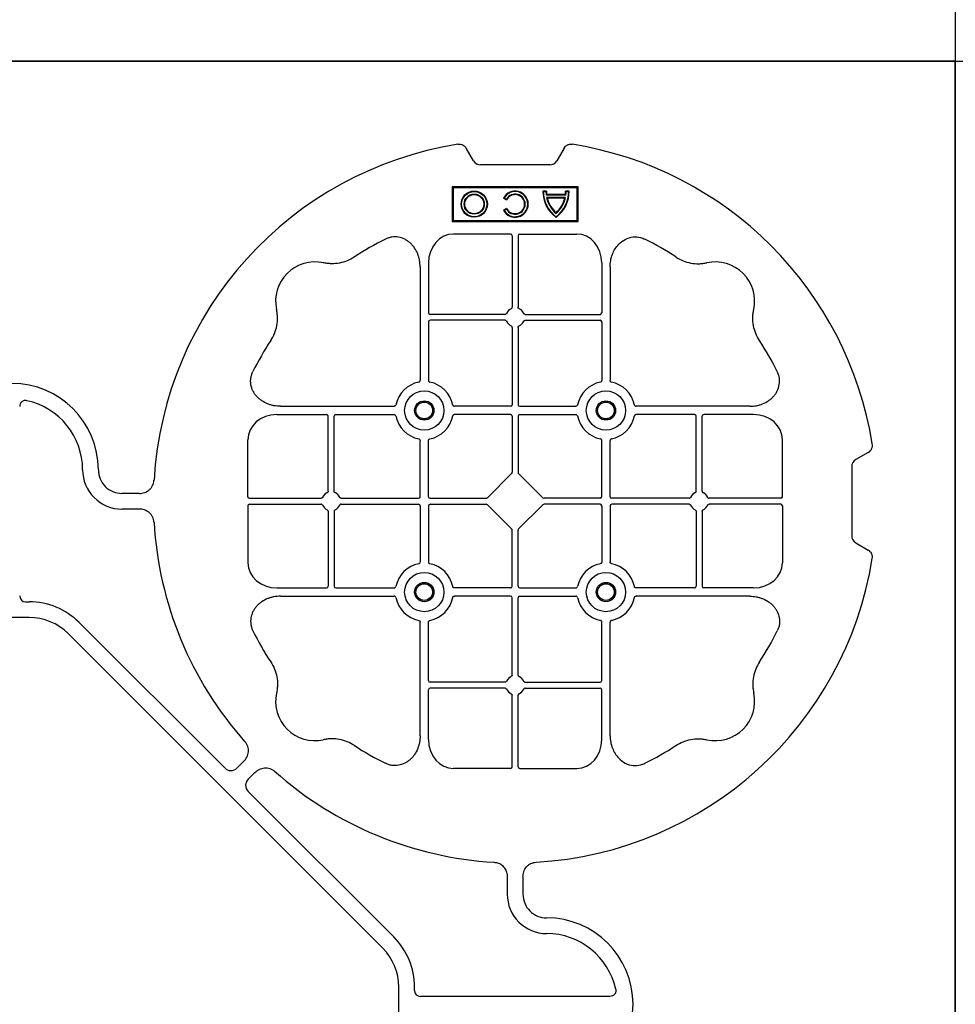
# Model space of a CAD drawing. Units: millimetres. Extents: x 1403 to 19704, y 9695 to 20332.
# Drawn here: x 6656 to 6954, y 19282 to 19595 of the extents above; entities that cross this region are included whole.
import ezdxf

# ---------------------------------------------------------------- set-up
doc = ezdxf.new("R2010")
doc.units = ezdxf.units.MM
doc.layers.add('ACO STORM-BRIXX', color=7, linetype='Continuous')
doc.layers.add('Hatching', color=7, linetype='Continuous')

# ---------------------------------------------------------------- blocks, each defined once
blk = doc.blocks.new('StormBrixx 2.0 Plan')
at = {"layer": 'ACO STORM-BRIXX', "color": 0, "linetype": 'ByBlock', "lineweight": -2}
blk.add_lwpolyline([(0, 0), (0, 600), (600, 600), (1200, 600), (1200, 0), (600, 0), (0, 0)], dxfattribs=at)
blk = doc.blocks.new('ACO - 314092 - PLAN')
at = {"layer": 'ACO STORM-BRIXX', "color": 0, "linetype": 'ByBlock', "lineweight": -2}
for p, q in [((-175.55, 272.28), (-173.25, 268.3)), ((-146.75, 268.3), (-144.45, 272.28)), ((-171, 267), (-149, 267)), ((-161.45, 245), (-179.57, 245)), ((-160.95, 244.42), (-160.95, 221.69)), ((-159.05, 244.42), (-159.05, 221.69)), ((-158.55, 245), (-140.43, 245)), ((-187.55, 235.78), (-187.55, 219.95)), ((-132.45, 235.78), (-132.45, 219.95)), ((-190.2, 234.57), (-190.2, 198.47)), ((-129.8, 234.57), (-129.8, 198.47)), ((-163.19, 219.45), (-187.05, 219.45)), ((-156.81, 219.45), (-132.95, 219.45)), ((-187.55, 217.05), (-187.55, 198.47)), ((-163.19, 217.55), (-187.05, 217.55)), ((-156.81, 217.55), (-132.95, 217.55)), ((-132.45, 217.05), (-132.45, 198.47)), ((-160.95, 215.31), (-160.95, 190.7)), ((-159.05, 215.31), (-159.05, 190.7)), ((-234.57, 190.2), (-198.47, 190.2)), ((-161.45, 190.2), (-179.28, 190.2)), ((-158.55, 190.2), (-140.72, 190.2)), ((-85.43, 190.2), (-121.53, 190.2)), ((-2.5, 190.15), (-2.5, 129.9)), ((-235.78, 187.55), (-219.95, 187.55)), ((-219.45, 163.19), (-219.45, 187.05)), ((-217.55, 163.19), (-217.55, 187.05)), ((-217.05, 187.55), (-198.47, 187.55)), ((-161.45, 187.55), (-179.28, 187.55)), ((-160.95, 187.05), (-160.95, 169.2)), ((-159.05, 187.05), (-159.05, 169.2)), ((-158.55, 187.55), (-140.72, 187.55)), ((-102.95, 187.55), (-121.53, 187.55)), ((-102.45, 163.19), (-102.45, 187.05)), ((-100.55, 163.19), (-100.55, 187.05)), ((-84.22, 187.55), (-100.05, 187.55)), ((-260, 180), (-260, 140)), ((-249, 180), (-260, 180)), ((-259.7, 179.7), (-260, 180)), ((-249.3, 179.7), (-259.7, 179.7)), ((-259.7, 179.7), (-259.7, 140.3)), ((-249.3, 179.7), (-249, 180)), ((-249.3, 140.3), (-249.3, 179.7)), ((-249, 140), (-249, 180)), ((-245, 161.45), (-245, 179.57)), ((-190.2, 161.45), (-190.2, 179.28)), ((-187.55, 161.45), (-187.55, 179.28)), ((-132.45, 161.45), (-132.45, 179.28)), ((-129.8, 161.45), (-129.8, 179.28)), ((-75, 161.45), (-75, 179.57)), ((-272.28, 175.55), (-268.3, 173.25)), ((-258.67, 177.17), (-258.5, 177)), ((-258.67, 177.17), (-258.67, 176.03)), ((-258.67, 176.03), (-258.5, 176.2)), ((-258.5, 177), (-258.5, 176.2)), ((-257.55, 175.98), (-257.38, 176.13)), ((-257.55, 175.98), (-257.55, 170.02)), ((-257.38, 176.13), (-257.38, 169.87)), ((-256.58, 176), (-256.58, 170)), ((-256.41, 175.78), (-256.41, 170.22)), ((-267, 171), (-267, 149)), ((-258.67, 169.97), (-258.67, 168.83)), ((-258.5, 169.8), (-258.5, 169)), ((-256.41, 170.22), (-256.58, 170)), ((-161.11, 168.79), (-168.79, 161.11)), ((-158.89, 168.79), (-151.21, 161.11)), ((-244.42, 160.95), (-221.69, 160.95)), ((-215.31, 160.95), (-190.7, 160.95)), ((-187.05, 160.95), (-169.2, 160.95)), ((-132.95, 160.95), (-150.8, 160.95)), ((-104.69, 160.95), (-129.3, 160.95)), ((-75.58, 160.95), (-98.31, 160.95)), ((-40.43, 162.5), (-35, 162.5)), ((-256.5, 156.54), (-256.1, 157.23)), ((-256.43, 156.3), (-255.86, 157.3)), ((-255.86, 157.3), (-256.1, 157.23)), ((-253.14, 157.3), (-252.9, 157.23)), ((-253.14, 157.3), (-252.57, 156.3)), ((-252.9, 157.23), (-252.5, 156.54)), ((-245, 158.55), (-245, 140.43)), ((-244.42, 159.05), (-221.69, 159.05)), ((-219.45, 156.81), (-219.45, 132.95)), ((-217.55, 156.81), (-217.55, 132.95)), ((-215.31, 159.05), (-190.7, 159.05)), ((-190.2, 158.55), (-190.2, 140.72)), ((-187.55, 158.55), (-187.55, 140.72)), ((-187.05, 159.05), (-169.2, 159.05)), ((-168.79, 158.89), (-161.11, 151.21)), ((-151.21, 158.89), (-158.89, 151.21)), ((-132.95, 159.05), (-150.8, 159.05)), ((-132.45, 158.55), (-132.45, 140.72)), ((-129.8, 158.55), (-129.8, 140.72)), ((-104.69, 159.05), (-129.3, 159.05)), ((-102.45, 156.81), (-102.45, 132.95)), ((-100.55, 156.81), (-100.55, 132.95)), ((-75.58, 159.05), (-98.31, 159.05)), ((-75, 158.55), (-75, 140.43)), ((-40.43, 157.5), (-35, 157.5)), ((-160.95, 132.95), (-160.95, 150.8)), ((-159.05, 132.95), (-159.05, 150.8)), ((-268.3, 146.75), (-272.28, 144.45)), ((-259.7, 140.3), (-260, 140)), ((-260, 140), (-249, 140)), ((-259.7, 140.3), (-249.3, 140.3)), ((-249.3, 140.3), (-249, 140)), ((-235.78, 132.45), (-219.95, 132.45)), ((-217.05, 132.45), (-198.47, 132.45)), ((-161.45, 132.45), (-179.28, 132.45)), ((-158.55, 132.45), (-140.72, 132.45)), ((-102.95, 132.45), (-121.53, 132.45)), ((-84.22, 132.45), (-100.05, 132.45)), ((-234.57, 129.8), (-198.47, 129.8)), ((-161.45, 129.8), (-179.28, 129.8)), ((-160.95, 104.69), (-160.95, 129.3)), ((-159.05, 104.69), (-159.05, 129.3)), ((-158.55, 129.8), (-140.72, 129.8)), ((-85.43, 129.8), (-121.53, 129.8)), ((-4.38, 128.02), (-5.5, 128.02)), ((5.5, 123.02), (-5.5, 123.02)), ((-190.2, 85.43), (-190.2, 121.53)), ((-187.55, 102.95), (-187.55, 121.53)), ((-132.45, 102.95), (-132.45, 121.53)), ((-129.8, 85.43), (-129.8, 121.53)), ((-21.41, 121.43), (-67.66, 75.18)), ((-117.89, 17.87), (-17.87, 117.89)), ((-163.19, 102.45), (-187.05, 102.45)), ((-163.19, 100.55), (-187.05, 100.55)), ((-156.81, 102.45), (-132.95, 102.45)), ((-156.81, 100.55), (-132.95, 100.55)), ((-187.55, 84.22), (-187.55, 100.05)), ((-160.95, 75.58), (-160.95, 98.31)), ((-159.05, 75.58), (-159.05, 98.31)), ((-132.45, 84.22), (-132.45, 100.05)), ((-71.64, 75.18), (-73.68, 77.22)), ((-161.45, 75), (-179.57, 75)), ((-158.55, 75), (-140.43, 75)), ((-75.18, 71.64), (-77.22, 73.68)), ((-121.43, 21.41), (-75.18, 67.66)), ((-162.5, 40.43), (-162.5, 35)), ((-157.5, 40.43), (-157.5, 35)), ((-128.02, 4.38), (-128.02, 5.5)), ((-123.02, 5.5), (-123.02, -5.5))]:
    blk.add_line(p, q, dxfattribs=at)
for centre, radius in [((-188.87, 188.88), 6.25), ((-131.12, 188.88), 6.25), ((-188.87, 188.88), 3.07), ((-188.87, 188.88), 2.68), ((-188.87, 188.88), 2.65), ((-131.12, 188.88), 3.07), ((-131.12, 188.88), 2.68), ((-131.12, 188.88), 2.65), ((-254.5, 147), 4.17), ((-254.5, 147), 4), ((-254.5, 147), 3.2), ((-254.5, 147), 3.03), ((-188.87, 131.13), 6.25), ((-131.12, 131.13), 6.25), ((-188.87, 131.13), 3.07), ((-188.87, 131.13), 2.68), ((-188.87, 131.13), 2.65), ((-131.12, 131.13), 3.07), ((-131.12, 131.13), 2.68), ((-131.12, 131.13), 2.65)]:
    blk.add_circle(centre, radius, dxfattribs=at)
for centre, radius, start, end in [((-160, 160), 115, 99.1117, 170.8883), ((-160, 160), 115, 3.3201, 80.8883), ((-160, 160), 93, 116.332, 123.3345), ((-160, 160), 93, 56.6655, 63.668), ((-223.64, 223.64), 12.5, 77.7807, 192.2193), ((-96.36, 223.64), 12.5, 347.7807, 102.2193), ((-187.05, 219.95), 0.5, 180.0011, 269.9989), ((-160, 218.5), 3, 114.4087, 155.5913), ((-160, 218.5), 3, 24.4087, 65.5913), ((-132.95, 219.95), 0.5, 270.0011, 359.9989), ((-187.05, 217.05), 0.5, 90.0011, 179.9989), ((-160, 218.5), 3, 204.4087, 245.5913), ((-160, 218.5), 3, 294.4087, 335.5913), ((-132.95, 217.05), 0.5, 0.0011, 89.9989), ((-160, 160), 93, 146.6655, 153.668), ((-160, 160), 93, 26.332, 33.3345), ((-188.87, 188.88), 9.19, 100.9009, 169.0991), ((-188.87, 188.88), 9.19, 10.9009, 79.0991), ((-131.12, 188.88), 9.19, 100.9009, 169.0991), ((-131.12, 188.88), 9.19, 10.9009, 79.0991), ((0, 170), 27.5, 0, 180), ((0, 170), 22.5, 102.2618, 180), ((-161.45, 190.7), 0.5, 270.0011, 359.9989), ((-158.55, 190.7), 0.5, 180.0011, 269.9989), ((-219.95, 187.05), 0.5, 0.0011, 89.9989), ((-217.05, 187.05), 0.5, 90.0011, 179.9989), ((-188.87, 188.88), 9.19, 190.9009, 259.0991), ((-188.87, 188.88), 9.19, 280.9009, 349.0991), ((-161.45, 187.05), 0.5, 0.0011, 89.9989), ((-158.55, 187.05), 0.5, 90.0011, 179.9989), ((-131.12, 188.88), 9.19, 190.9009, 259.0991), ((-131.12, 188.88), 9.19, 280.9009, 349.0991), ((-102.95, 187.05), 0.5, 0.0011, 89.9989), ((-100.05, 187.05), 0.5, 90.0011, 179.9989), ((-258.5, 167), 10.17, 36.1417, 90.9755), ((-258.5, 167), 9.03, 83.9793, 91.0995), ((-258.5, 167), 10, 36.8699, 90), ((-258.5, 167), 9.2, 83.0075, 90), ((-258.5, 167), 9.2, 40.7057, 77.9541), ((-258.5, 167), 9.03, 41.6584, 76.5918), ((-258.5, 179), 10.17, 269.0245, 323.8583), ((-258.5, 179), 10, 270, 323.1301), ((-258.5, 179), 9.2, 282.0459, 319.2943), ((-258.5, 179), 9.03, 283.4082, 318.3416), ((-258.5, 179), 9.03, 268.9005, 276.0207), ((-258.5, 179), 9.2, 270, 276.9925), ((-35, 170), 7.5, 270, 0), ((-35, 170), 12.5, 270, 0), ((-254.5, 160), 4.17, 297.6213, 242.3787), ((-254.5, 160), 4, 300, 240), ((-254.5, 160), 3.2, 300, 240), ((-254.5, 160), 3.03, 296.7195, 243.2805), ((-218.5, 160), 3, 114.4087, 155.5913), ((-218.5, 160), 3, 24.4087, 65.5913), ((-190.7, 161.45), 0.5, 270.0011, 359.9989), ((-187.05, 161.45), 0.5, 180.0011, 269.9989), ((-132.95, 161.45), 0.5, 270.0011, 359.9989), ((-129.3, 161.45), 0.5, 180.0011, 269.9989), ((-101.5, 160), 3, 114.4087, 155.5913), ((-101.5, 160), 3, 24.4087, 65.5913), ((-218.5, 160), 3, 204.4087, 245.5913), ((-218.5, 160), 3, 294.4087, 335.5913), ((-190.7, 158.55), 0.5, 0.0011, 89.9989), ((-187.05, 158.55), 0.5, 90.0011, 179.9989), ((-132.95, 158.55), 0.5, 0.0011, 89.9989), ((-129.3, 158.55), 0.5, 90.0011, 179.9989), ((-101.5, 160), 3, 204.4087, 245.5913), ((-101.5, 160), 3, 294.4087, 335.5913), ((-160, 160), 115, 318.3201, 356.6799), ((-160, 160), 115, 189.1117, 266.6799), ((-188.87, 131.13), 9.19, 100.9009, 169.0991), ((-188.87, 131.13), 9.19, 10.9009, 79.0991), ((-131.12, 131.13), 9.19, 100.9009, 169.0991), ((-131.12, 131.13), 9.19, 10.9009, 79.0991), ((-219.95, 132.95), 0.5, 270.0011, 359.9989), ((-217.05, 132.95), 0.5, 180.0011, 269.9989), ((-161.45, 132.95), 0.5, 270.0011, 359.9989), ((-158.55, 132.95), 0.5, 180.0011, 269.9989), ((-102.95, 132.95), 0.5, 270.0011, 359.9989), ((-100.05, 132.95), 0.5, 180.0011, 269.9989), ((-188.87, 131.13), 9.19, 190.9009, 259.0991), ((-188.87, 131.13), 9.19, 280.9009, 349.0991), ((-161.45, 129.3), 0.5, 0.0011, 89.9989), ((-158.55, 129.3), 0.5, 90.0011, 179.9989), ((-131.12, 131.13), 9.19, 190.9009, 259.0991), ((-131.12, 131.13), 9.19, 280.9009, 349.0991), ((-5.5, 105.52), 22.5, 90, 135), ((-5.5, 105.52), 17.5, 90, 135), ((-160, 160), 93, 206.332, 213.3345), ((-160, 160), 93, 326.6655, 333.668), ((-160, 101.5), 3, 114.4087, 155.5913), ((-160, 101.5), 3, 24.4087, 65.5913), ((-187.05, 102.95), 0.5, 180.0011, 269.9989), ((-187.05, 100.05), 0.5, 90.0011, 179.9989), ((-160, 101.5), 3, 204.4087, 245.5913), ((-160, 101.5), 3, 294.4087, 335.5913), ((-132.95, 102.95), 0.5, 270.0011, 359.9989), ((-132.95, 100.05), 0.5, 0.0011, 89.9989), ((-223.64, 96.36), 12.5, 167.7807, 282.2193), ((-96.36, 96.36), 12.5, 257.7807, 12.2193), ((-160, 160), 93, 236.6655, 243.668), ((-160, 160), 93, 296.332, 303.3345), ((-160, 160), 115, 273.3201, 311.6799), ((-170, 35), 12.5, 270, 0), ((-170, 35), 7.5, 270, 0), ((-170, 0), 27.5, 90, 270), ((-170, 0), 22.5, 90, 167.7382), ((-105.52, 5.5), 22.5, 135, 180), ((-105.52, 5.5), 17.5, 135, 180)]:
    blk.add_arc(centre, radius, start, end, dxfattribs=at)
for centre, major_axis, ratio, start_param, end_param in [((-170.5, 270.46), (-1.8, -3.12), 0.83205, 5.835353, 6.731018), ((-149.5, 270.46), (1.8, -3.12), 0.83205, 5.835353, 6.731018), ((-179.55, 235.76), (-0.07, 9.24), 0.866019, 6.27664, 7.845255), ((-161.45, 244.42), (-0.004, -0.577), 0.866019, 1.579523, 3.148138), ((-158.55, 244.42), (0.004, -0.577), 0.866019, 3.135048, 4.703662), ((-140.45, 235.76), (0.07, 9.24), 0.866019, 4.721116, 6.28973), ((-235.76, 179.55), (-9.24, 0.07), 0.866019, 4.721116, 6.28973), ((-84.24, 179.55), (9.24, 0.07), 0.866019, 6.27664, 7.845255), ((-270.46, 170.5), (3.12, 1.8), 0.83205, 5.835353, 6.731018), ((-161.45, 169.21), (0.005, -0.561), 0.890696, 0.719167, 1.561198), ((-158.55, 169.21), (-0.005, -0.561), 0.890696, 4.721987, 5.564018), ((-244.42, 161.45), (0.577, 0.004), 0.866019, 3.135048, 4.703662), ((-169.21, 161.45), (0.561, -0.005), 0.890696, 4.721987, 5.564018), ((-150.79, 161.45), (-0.561, -0.005), 0.890696, 0.719167, 1.561198), ((-75.58, 161.45), (-0.577, 0.004), 0.866019, 1.579523, 3.148138), ((-244.42, 158.55), (0.577, -0.004), 0.866019, 1.579523, 3.148138), ((-169.21, 158.55), (0.561, 0.005), 0.890696, 0.719167, 1.561198), ((-150.79, 158.55), (-0.561, 0.005), 0.890696, 4.721987, 5.564018), ((-75.58, 158.55), (-0.577, -0.004), 0.866019, 3.135048, 4.703662), ((-161.45, 150.79), (0.005, 0.561), 0.890696, 4.721987, 5.564018), ((-158.55, 150.79), (-0.005, 0.561), 0.890696, 0.719167, 1.561198), ((-270.46, 149.5), (3.12, -1.8), 0.83205, 5.835353, 6.731018), ((-235.76, 140.45), (-9.24, -0.07), 0.866019, 6.27664, 7.845255), ((-84.24, 140.45), (9.24, -0.07), 0.866019, 4.721116, 6.28973), ((-4.63, 130.14), (1.59, -1.59), 0.889126, 5.55641, 7.00996), ((-179.55, 84.24), (-0.07, -9.24), 0.866019, 4.721116, 6.28973), ((-140.45, 84.24), (0.07, -9.24), 0.866019, 6.27664, 7.845255), ((-161.45, 75.58), (-0.004, 0.577), 0.866019, 3.135048, 4.703662), ((-158.55, 75.58), (0.004, 0.577), 0.866019, 1.579523, 3.148138), ((-69.65, 77.7), (0, -3.37), 0.889126, 5.55641, 7.00996), ((-77.7, 69.65), (3.37, 0), 0.889126, 5.55641, 7.00996), ((-130.14, 4.63), (1.59, -1.59), 0.889126, 5.55641, 7.00996)]:
    blk.add_ellipse(centre, major_axis=major_axis, ratio=ratio, start_param=start_param, end_param=end_param, dxfattribs=at)
for points, knots in [([(-175.55, 272.28), (-175.68, 272.51), (-175.84, 272.72), (-176.13, 272.99), (-176.23, 273.07), (-176.44, 273.22), (-176.56, 273.28), (-176.79, 273.4), (-176.92, 273.44), (-177.17, 273.52), (-177.3, 273.55), (-177.68, 273.6), (-177.95, 273.59), (-178.21, 273.55)], [0, 0, 0, 0, 0.25, 0.25, 0.375, 0.375, 0.5, 0.5, 0.625, 0.625, 0.75, 0.75, 1, 1, 1, 1]), ([(-141.79, 273.55), (-142.05, 273.59), (-142.31, 273.6), (-142.7, 273.55), (-142.83, 273.52), (-143.08, 273.45), (-143.2, 273.4), (-143.44, 273.29), (-143.55, 273.22), (-143.77, 273.07), (-143.87, 272.99), (-144.15, 272.72), (-144.32, 272.51), (-144.45, 272.28)], [0, 0, 0, 0, 0.25, 0.25, 0.375, 0.375, 0.5, 0.5, 0.625, 0.625, 0.75, 0.75, 1, 1, 1, 1]), ([(-190.2, 234.57), (-190.2, 235.28), (-190.26, 235.98), (-190.46, 237.01), (-190.54, 237.35), (-190.73, 238.03), (-190.85, 238.36), (-191.25, 239.35), (-191.58, 239.97), (-192.17, 240.84), (-192.38, 241.12), (-192.84, 241.66), (-193.09, 241.91), (-193.62, 242.39), (-193.89, 242.61), (-194.47, 243.01), (-194.78, 243.19), (-195.74, 243.66), (-196.41, 243.88), (-197.46, 244.05), (-197.82, 244.08), (-198.52, 244.08), (-198.87, 244.05), (-199.57, 243.94), (-199.92, 243.86), (-200.6, 243.64), (-200.93, 243.51), (-201.25, 243.35)], [0, 0, 0, 0, 0.125, 0.125, 0.1875, 0.1875, 0.25, 0.25, 0.375, 0.375, 0.4375, 0.4375, 0.5, 0.5, 0.5625, 0.5625, 0.625, 0.625, 0.75, 0.75, 0.8125, 0.8125, 0.875, 0.875, 0.9375, 0.9375, 1, 1, 1, 1]), ([(-129.8, 234.57), (-129.8, 235.28), (-129.74, 235.98), (-129.54, 237.01), (-129.46, 237.35), (-129.27, 238.03), (-129.15, 238.36), (-128.75, 239.35), (-128.42, 239.97), (-127.83, 240.84), (-127.62, 241.12), (-127.16, 241.66), (-126.91, 241.91), (-126.38, 242.39), (-126.11, 242.61), (-125.53, 243.01), (-125.22, 243.19), (-124.26, 243.66), (-123.59, 243.88), (-122.54, 244.05), (-122.18, 244.08), (-121.48, 244.08), (-121.13, 244.05), (-120.43, 243.94), (-120.08, 243.86), (-119.4, 243.64), (-119.07, 243.51), (-118.75, 243.35)], [0, 0, 0, 0, 0.125, 0.125, 0.1875, 0.1875, 0.25, 0.25, 0.375, 0.375, 0.4375, 0.4375, 0.5, 0.5, 0.5625, 0.5625, 0.625, 0.625, 0.75, 0.75, 0.8125, 0.8125, 0.875, 0.875, 0.9375, 0.9375, 1, 1, 1, 1]), ([(-211.11, 237.7), (-211.83, 237.22), (-212.59, 236.82), (-214.17, 236.18), (-214.99, 235.93), (-216.7, 235.61), (-217.56, 235.54), (-218.85, 235.56), (-219.28, 235.59), (-220.14, 235.69), (-220.57, 235.76), (-220.99, 235.86)], [0, 0, 0, 0, 0.25, 0.25, 0.5, 0.5, 0.75, 0.75, 0.875, 0.875, 1, 1, 1, 1]), ([(-108.89, 237.7), (-108.17, 237.22), (-107.41, 236.82), (-105.83, 236.18), (-105.01, 235.93), (-103.3, 235.61), (-102.44, 235.54), (-101.15, 235.56), (-100.72, 235.59), (-99.86, 235.69), (-99.43, 235.76), (-99.01, 235.86)], [0, 0, 0, 0, 0.25, 0.25, 0.5, 0.5, 0.75, 0.75, 0.875, 0.875, 1, 1, 1, 1]), ([(-237.7, 211.11), (-237.22, 211.83), (-236.82, 212.59), (-236.18, 214.17), (-235.93, 214.99), (-235.61, 216.7), (-235.54, 217.56), (-235.56, 218.85), (-235.59, 219.28), (-235.69, 220.14), (-235.76, 220.57), (-235.86, 220.99)], [0, 0, 0, 0, 0.25, 0.25, 0.5, 0.5, 0.75, 0.75, 0.875, 0.875, 1, 1, 1, 1]), ([(-163.19, 219.45), (-163.09, 219.45), (-163, 219.47), (-162.84, 219.58), (-162.77, 219.65), (-162.73, 219.74)], [0, 0, 0, 0, 0.5, 0.5, 1, 1, 1, 1]), ([(-161.24, 221.23), (-161.15, 221.27), (-161.08, 221.34), (-160.97, 221.5), (-160.95, 221.59), (-160.95, 221.69)], [0, 0, 0, 0, 0.5, 0.5, 1, 1, 1, 1]), ([(-158.76, 221.23), (-158.85, 221.27), (-158.92, 221.34), (-159.03, 221.5), (-159.05, 221.59), (-159.05, 221.69)], [0, 0, 0, 0, 0.5, 0.5, 1, 1, 1, 1]), ([(-156.81, 219.45), (-156.91, 219.45), (-157, 219.47), (-157.16, 219.58), (-157.23, 219.65), (-157.27, 219.74)], [0, 0, 0, 0, 0.5, 0.5, 1, 1, 1, 1]), ([(-82.3, 211.11), (-82.78, 211.83), (-83.18, 212.59), (-83.82, 214.17), (-84.07, 214.99), (-84.39, 216.7), (-84.46, 217.56), (-84.44, 218.85), (-84.41, 219.28), (-84.31, 220.14), (-84.24, 220.57), (-84.14, 220.99)], [0, 0, 0, 0, 0.25, 0.25, 0.5, 0.5, 0.75, 0.75, 0.875, 0.875, 1, 1, 1, 1]), ([(-162.73, 217.26), (-162.77, 217.35), (-162.84, 217.42), (-163, 217.53), (-163.09, 217.55), (-163.19, 217.55)], [0, 0, 0, 0, 0.5, 0.5, 1, 1, 1, 1]), ([(-157.27, 217.26), (-157.23, 217.35), (-157.16, 217.42), (-157, 217.53), (-156.91, 217.55), (-156.81, 217.55)], [0, 0, 0, 0, 0.5, 0.5, 1, 1, 1, 1]), ([(-160.95, 215.31), (-160.95, 215.37), (-160.96, 215.48), (-161.05, 215.63), (-161.15, 215.72), (-161.22, 215.76), (-161.24, 215.77)], [0, 0, 0, 0, 0.294555, 0.589115, 0.883698, 1, 1, 1, 1]), ([(-159.05, 215.31), (-159.05, 215.37), (-159.04, 215.48), (-158.95, 215.63), (-158.85, 215.72), (-158.78, 215.76), (-158.76, 215.77)], [0, 0, 0, 0, 0.294555, 0.589115, 0.883698, 1, 1, 1, 1]), ([(-234.57, 190.2), (-235.25, 190.23), (-236.61, 190.3), (-238.54, 190.86), (-240.28, 191.72), (-241.97, 193.02), (-243.45, 194.94), (-244.19, 197.42), (-244.04, 199.62), (-243.54, 200.8), (-243.35, 201.25)], [0, 0, 0, 0, 0.120867, 0.241675, 0.352525, 0.463234, 0.61816, 0.773772, 0.912791, 1, 1, 1, 1]), ([(-85.43, 190.2), (-84.75, 190.23), (-83.39, 190.3), (-81.46, 190.86), (-79.72, 191.72), (-78.03, 193.02), (-76.55, 194.94), (-75.81, 197.42), (-75.96, 199.62), (-76.46, 200.8), (-76.65, 201.25)], [0, 0, 0, 0, 0.120867, 0.241675, 0.352525, 0.463234, 0.61816, 0.773772, 0.912791, 1, 1, 1, 1]), ([(-190.61, 197.9), (-190.49, 197.93), (-190.38, 198.01), (-190.23, 198.22), (-190.2, 198.34), (-190.2, 198.47)], [0, 0, 0, 0, 0.5, 0.5, 1, 1, 1, 1]), ([(-187.55, 198.47), (-187.55, 198.41), (-187.54, 198.35), (-187.51, 198.22), (-187.48, 198.16), (-187.37, 198.01), (-187.26, 197.93), (-187.14, 197.9)], [0, 0, 0, 0, 0.25, 0.25, 0.5, 0.5, 1, 1, 1, 1]), ([(-132.45, 198.47), (-132.45, 198.41), (-132.46, 198.35), (-132.49, 198.22), (-132.52, 198.16), (-132.63, 198.01), (-132.74, 197.93), (-132.86, 197.9)], [0, 0, 0, 0, 0.25, 0.25, 0.5, 0.5, 1, 1, 1, 1]), ([(-129.39, 197.9), (-129.51, 197.93), (-129.62, 198.01), (-129.77, 198.22), (-129.8, 198.34), (-129.8, 198.47)], [0, 0, 0, 0, 0.5, 0.5, 1, 1, 1, 1]), ([(-4.78, 191.99), (-4.64, 192.02), (-4.5, 192.03), (-4.22, 192.04), (-4.08, 192.02), (-3.8, 191.97), (-3.67, 191.92), (-3.41, 191.81), (-3.29, 191.73), (-3.07, 191.55), (-2.97, 191.45), (-2.8, 191.23), (-2.73, 191.11), (-2.55, 190.72), (-2.5, 190.43), (-2.5, 190.15)], [0, 0, 0, 0, 0.125, 0.125, 0.25, 0.25, 0.375, 0.375, 0.5, 0.5, 0.625, 0.625, 0.75, 0.75, 1, 1, 1, 1]), ([(-197.9, 190.61), (-197.92, 190.56), (-197.95, 190.46), (-198.06, 190.34), (-198.21, 190.24), (-198.35, 190.2), (-198.44, 190.2), (-198.47, 190.2)], [0, 0, 0, 0, 0.207114, 0.413575, 0.6369, 0.891524, 1, 1, 1, 1]), ([(-179.85, 190.61), (-179.83, 190.56), (-179.8, 190.46), (-179.69, 190.34), (-179.54, 190.24), (-179.4, 190.2), (-179.31, 190.2), (-179.28, 190.2)], [0, 0, 0, 0, 0.207115, 0.413574, 0.636896, 0.891519, 1, 1, 1, 1]), ([(-140.15, 190.61), (-140.17, 190.56), (-140.2, 190.46), (-140.31, 190.34), (-140.46, 190.24), (-140.6, 190.2), (-140.69, 190.2), (-140.72, 190.2)], [0, 0, 0, 0, 0.207115, 0.413574, 0.636896, 0.891519, 1, 1, 1, 1]), ([(-122.1, 190.61), (-122.08, 190.56), (-122.05, 190.46), (-121.94, 190.34), (-121.79, 190.24), (-121.65, 190.2), (-121.56, 190.2), (-121.53, 190.2)], [0, 0, 0, 0, 0.207114, 0.413575, 0.6369, 0.891524, 1, 1, 1, 1]), ([(-198.47, 187.55), (-198.41, 187.55), (-198.35, 187.54), (-198.22, 187.51), (-198.16, 187.48), (-198.01, 187.37), (-197.93, 187.26), (-197.9, 187.14)], [0, 0, 0, 0, 0.25, 0.25, 0.5, 0.5, 1, 1, 1, 1]), ([(-179.28, 187.55), (-179.34, 187.55), (-179.4, 187.54), (-179.53, 187.51), (-179.59, 187.48), (-179.74, 187.37), (-179.82, 187.26), (-179.85, 187.14)], [0, 0, 0, 0, 0.25, 0.25, 0.5, 0.5, 1, 1, 1, 1]), ([(-140.72, 187.55), (-140.66, 187.55), (-140.6, 187.54), (-140.47, 187.51), (-140.41, 187.48), (-140.26, 187.37), (-140.18, 187.26), (-140.15, 187.14)], [0, 0, 0, 0, 0.25, 0.25, 0.5, 0.5, 1, 1, 1, 1]), ([(-121.53, 187.55), (-121.59, 187.55), (-121.65, 187.54), (-121.78, 187.51), (-121.84, 187.48), (-121.99, 187.37), (-122.07, 187.26), (-122.1, 187.14)], [0, 0, 0, 0, 0.25, 0.25, 0.5, 0.5, 1, 1, 1, 1]), ([(-190.61, 179.85), (-190.49, 179.82), (-190.38, 179.74), (-190.23, 179.53), (-190.2, 179.41), (-190.2, 179.28)], [0, 0, 0, 0, 0.5, 0.5, 1, 1, 1, 1]), ([(-187.55, 179.28), (-187.55, 179.34), (-187.54, 179.4), (-187.51, 179.53), (-187.48, 179.59), (-187.37, 179.74), (-187.26, 179.82), (-187.14, 179.85)], [0, 0, 0, 0, 0.25, 0.25, 0.5, 0.5, 1, 1, 1, 1]), ([(-132.45, 179.28), (-132.45, 179.34), (-132.46, 179.4), (-132.49, 179.53), (-132.52, 179.59), (-132.63, 179.74), (-132.74, 179.82), (-132.86, 179.85)], [0, 0, 0, 0, 0.25, 0.25, 0.5, 0.5, 1, 1, 1, 1]), ([(-129.39, 179.85), (-129.51, 179.82), (-129.62, 179.74), (-129.77, 179.53), (-129.8, 179.41), (-129.8, 179.28)], [0, 0, 0, 0, 0.5, 0.5, 1, 1, 1, 1]), ([(-272.28, 175.55), (-272.51, 175.68), (-272.72, 175.84), (-272.99, 176.13), (-273.07, 176.23), (-273.22, 176.44), (-273.28, 176.56), (-273.4, 176.79), (-273.44, 176.92), (-273.52, 177.17), (-273.55, 177.3), (-273.6, 177.68), (-273.59, 177.95), (-273.55, 178.21)], [0, 0, 0, 0, 0.25, 0.25, 0.375, 0.375, 0.5, 0.5, 0.625, 0.625, 0.75, 0.75, 1, 1, 1, 1]), ([(-40.43, 162.5), (-41.02, 162.5), (-41.59, 162.58), (-42.71, 162.95), (-43.22, 163.23), (-43.9, 163.79), (-44.11, 164), (-44.47, 164.46), (-44.62, 164.71), (-44.88, 165.23), (-44.98, 165.51), (-45.13, 166.07), (-45.18, 166.37), (-45.19, 166.66)], [0, 0, 0, 0, 0.25, 0.25, 0.5, 0.5, 0.625, 0.625, 0.75, 0.75, 0.875, 0.875, 1, 1, 1, 1]), ([(-219.45, 163.19), (-219.45, 163.09), (-219.47, 163), (-219.58, 162.84), (-219.65, 162.77), (-219.74, 162.73)], [0, 0, 0, 0, 0.5, 0.5, 1, 1, 1, 1]), ([(-217.26, 162.73), (-217.31, 162.76), (-217.41, 162.82), (-217.51, 162.96), (-217.55, 163.09), (-217.55, 163.17), (-217.55, 163.19)], [0, 0, 0, 0, 0.294555, 0.589125, 0.883662, 1, 1, 1, 1]), ([(-102.74, 162.73), (-102.69, 162.76), (-102.59, 162.82), (-102.49, 162.96), (-102.45, 163.09), (-102.45, 163.17), (-102.45, 163.19)], [0, 0, 0, 0, 0.294555, 0.589125, 0.883662, 1, 1, 1, 1]), ([(-100.55, 163.19), (-100.55, 163.09), (-100.53, 163), (-100.42, 162.84), (-100.35, 162.77), (-100.26, 162.73)], [0, 0, 0, 0, 0.5, 0.5, 1, 1, 1, 1]), ([(-221.23, 161.24), (-221.26, 161.19), (-221.32, 161.09), (-221.46, 160.99), (-221.59, 160.95), (-221.67, 160.95), (-221.69, 160.95)], [0, 0, 0, 0, 0.294597, 0.58914, 0.883697, 1, 1, 1, 1]), ([(-215.31, 160.95), (-215.37, 160.95), (-215.48, 160.96), (-215.63, 161.05), (-215.72, 161.15), (-215.76, 161.22), (-215.77, 161.24)], [0, 0, 0, 0, 0.294549, 0.589119, 0.883653, 1, 1, 1, 1]), ([(-104.69, 160.95), (-104.63, 160.95), (-104.52, 160.96), (-104.37, 161.05), (-104.28, 161.15), (-104.24, 161.22), (-104.23, 161.24)], [0, 0, 0, 0, 0.294549, 0.589119, 0.883653, 1, 1, 1, 1]), ([(-98.77, 161.24), (-98.74, 161.19), (-98.68, 161.09), (-98.54, 160.99), (-98.41, 160.95), (-98.33, 160.95), (-98.31, 160.95)], [0, 0, 0, 0, 0.294597, 0.58914, 0.883697, 1, 1, 1, 1]), ([(-221.23, 158.76), (-221.27, 158.85), (-221.34, 158.92), (-221.5, 159.03), (-221.59, 159.05), (-221.69, 159.05)], [0, 0, 0, 0, 0.5, 0.5, 1, 1, 1, 1]), ([(-219.45, 156.81), (-219.45, 156.91), (-219.47, 157), (-219.58, 157.16), (-219.65, 157.23), (-219.74, 157.27)], [0, 0, 0, 0, 0.5, 0.5, 1, 1, 1, 1]), ([(-217.26, 157.27), (-217.35, 157.23), (-217.42, 157.16), (-217.53, 157), (-217.55, 156.91), (-217.55, 156.81)], [0, 0, 0, 0, 0.5, 0.5, 1, 1, 1, 1]), ([(-215.31, 159.05), (-215.41, 159.05), (-215.5, 159.03), (-215.66, 158.92), (-215.73, 158.85), (-215.77, 158.76)], [0, 0, 0, 0, 0.5, 0.5, 1, 1, 1, 1]), ([(-104.69, 159.05), (-104.59, 159.05), (-104.5, 159.03), (-104.34, 158.92), (-104.27, 158.85), (-104.23, 158.76)], [0, 0, 0, 0, 0.5, 0.5, 1, 1, 1, 1]), ([(-102.74, 157.27), (-102.65, 157.23), (-102.58, 157.16), (-102.47, 157), (-102.45, 156.91), (-102.45, 156.81)], [0, 0, 0, 0, 0.5, 0.5, 1, 1, 1, 1]), ([(-100.55, 156.81), (-100.55, 156.91), (-100.53, 157), (-100.42, 157.16), (-100.35, 157.23), (-100.26, 157.27)], [0, 0, 0, 0, 0.5, 0.5, 1, 1, 1, 1]), ([(-98.77, 158.76), (-98.73, 158.85), (-98.66, 158.92), (-98.5, 159.03), (-98.41, 159.05), (-98.31, 159.05)], [0, 0, 0, 0, 0.5, 0.5, 1, 1, 1, 1]), ([(-45.19, 153.34), (-45.12, 153.82), (-44.98, 154.79), (-44.17, 156.03), (-43.03, 156.93), (-41.73, 157.42), (-40.84, 157.48), (-40.43, 157.5)], [0, 0, 0, 0, 0.207441, 0.415327, 0.616316, 0.826068, 1, 1, 1, 1]), ([(-273.55, 141.79), (-273.57, 142.08), (-273.61, 142.67), (-273.3, 143.5), (-272.82, 144.1), (-272.43, 144.35), (-272.28, 144.45)], [0, 0, 0, 0, 0.279902, 0.560651, 0.826878, 1, 1, 1, 1]), ([(-190.61, 140.15), (-190.49, 140.18), (-190.38, 140.26), (-190.23, 140.47), (-190.2, 140.59), (-190.2, 140.72)], [0, 0, 0, 0, 0.5, 0.5, 1, 1, 1, 1]), ([(-187.55, 140.72), (-187.55, 140.66), (-187.54, 140.6), (-187.51, 140.47), (-187.48, 140.41), (-187.37, 140.26), (-187.26, 140.18), (-187.14, 140.15)], [0, 0, 0, 0, 0.25, 0.25, 0.5, 0.5, 1, 1, 1, 1]), ([(-132.45, 140.72), (-132.45, 140.66), (-132.46, 140.6), (-132.49, 140.47), (-132.52, 140.41), (-132.63, 140.26), (-132.74, 140.18), (-132.86, 140.15)], [0, 0, 0, 0, 0.25, 0.25, 0.5, 0.5, 1, 1, 1, 1]), ([(-129.39, 140.15), (-129.51, 140.18), (-129.62, 140.26), (-129.77, 140.47), (-129.8, 140.59), (-129.8, 140.72)], [0, 0, 0, 0, 0.5, 0.5, 1, 1, 1, 1]), ([(-198.47, 132.45), (-198.41, 132.45), (-198.35, 132.46), (-198.22, 132.49), (-198.16, 132.52), (-198.01, 132.63), (-197.93, 132.74), (-197.9, 132.86)], [0, 0, 0, 0, 0.25, 0.25, 0.5, 0.5, 1, 1, 1, 1]), ([(-179.28, 132.45), (-179.34, 132.45), (-179.4, 132.46), (-179.53, 132.49), (-179.59, 132.52), (-179.74, 132.63), (-179.82, 132.74), (-179.85, 132.86)], [0, 0, 0, 0, 0.25, 0.25, 0.5, 0.5, 1, 1, 1, 1]), ([(-140.72, 132.45), (-140.66, 132.45), (-140.6, 132.46), (-140.47, 132.49), (-140.41, 132.52), (-140.26, 132.63), (-140.18, 132.74), (-140.15, 132.86)], [0, 0, 0, 0, 0.25, 0.25, 0.5, 0.5, 1, 1, 1, 1]), ([(-121.53, 132.45), (-121.59, 132.45), (-121.65, 132.46), (-121.78, 132.49), (-121.84, 132.52), (-121.99, 132.63), (-122.07, 132.74), (-122.1, 132.86)], [0, 0, 0, 0, 0.25, 0.25, 0.5, 0.5, 1, 1, 1, 1]), ([(-234.57, 129.8), (-235.28, 129.8), (-235.98, 129.74), (-237.01, 129.54), (-237.35, 129.46), (-238.03, 129.27), (-238.36, 129.15), (-239.35, 128.75), (-239.97, 128.42), (-240.84, 127.83), (-241.12, 127.62), (-241.66, 127.16), (-241.91, 126.91), (-242.39, 126.38), (-242.61, 126.11), (-243.01, 125.53), (-243.19, 125.22), (-243.66, 124.26), (-243.88, 123.59), (-244.05, 122.54), (-244.08, 122.18), (-244.08, 121.48), (-244.05, 121.13), (-243.94, 120.43), (-243.86, 120.08), (-243.64, 119.4), (-243.51, 119.07), (-243.35, 118.75)], [0, 0, 0, 0, 0.125, 0.125, 0.1875, 0.1875, 0.25, 0.25, 0.375, 0.375, 0.4375, 0.4375, 0.5, 0.5, 0.5625, 0.5625, 0.625, 0.625, 0.75, 0.75, 0.8125, 0.8125, 0.875, 0.875, 0.9375, 0.9375, 1, 1, 1, 1]), ([(-197.9, 129.39), (-197.93, 129.51), (-198.01, 129.62), (-198.22, 129.77), (-198.34, 129.8), (-198.47, 129.8)], [0, 0, 0, 0, 0.5, 0.5, 1, 1, 1, 1]), ([(-179.85, 129.39), (-179.82, 129.51), (-179.74, 129.62), (-179.53, 129.77), (-179.41, 129.8), (-179.28, 129.8)], [0, 0, 0, 0, 0.5, 0.5, 1, 1, 1, 1]), ([(-140.15, 129.39), (-140.18, 129.51), (-140.26, 129.62), (-140.47, 129.77), (-140.59, 129.8), (-140.72, 129.8)], [0, 0, 0, 0, 0.5, 0.5, 1, 1, 1, 1]), ([(-122.1, 129.39), (-122.07, 129.51), (-121.99, 129.62), (-121.78, 129.77), (-121.66, 129.8), (-121.53, 129.8)], [0, 0, 0, 0, 0.5, 0.5, 1, 1, 1, 1]), ([(-85.43, 129.8), (-84.72, 129.8), (-84.02, 129.74), (-82.99, 129.54), (-82.65, 129.46), (-81.97, 129.27), (-81.64, 129.15), (-80.65, 128.75), (-80.03, 128.42), (-79.16, 127.83), (-78.88, 127.62), (-78.34, 127.16), (-78.09, 126.91), (-77.61, 126.38), (-77.39, 126.11), (-76.99, 125.53), (-76.81, 125.22), (-76.34, 124.26), (-76.12, 123.59), (-75.95, 122.54), (-75.92, 122.18), (-75.92, 121.48), (-75.95, 121.13), (-76.06, 120.43), (-76.14, 120.08), (-76.36, 119.4), (-76.49, 119.07), (-76.65, 118.75)], [0, 0, 0, 0, 0.125, 0.125, 0.1875, 0.1875, 0.25, 0.25, 0.375, 0.375, 0.4375, 0.4375, 0.5, 0.5, 0.5625, 0.5625, 0.625, 0.625, 0.75, 0.75, 0.8125, 0.8125, 0.875, 0.875, 0.9375, 0.9375, 1, 1, 1, 1]), ([(-190.61, 122.1), (-190.49, 122.07), (-190.38, 121.99), (-190.23, 121.78), (-190.2, 121.66), (-190.2, 121.53)], [0, 0, 0, 0, 0.5, 0.5, 1, 1, 1, 1]), ([(-187.55, 121.53), (-187.55, 121.59), (-187.54, 121.65), (-187.51, 121.78), (-187.48, 121.84), (-187.37, 121.99), (-187.26, 122.07), (-187.14, 122.1)], [0, 0, 0, 0, 0.25, 0.25, 0.5, 0.5, 1, 1, 1, 1]), ([(-132.45, 121.53), (-132.45, 121.59), (-132.46, 121.65), (-132.49, 121.78), (-132.52, 121.84), (-132.63, 121.99), (-132.74, 122.07), (-132.86, 122.1)], [0, 0, 0, 0, 0.25, 0.25, 0.5, 0.5, 1, 1, 1, 1]), ([(-129.39, 122.1), (-129.51, 122.07), (-129.62, 121.99), (-129.77, 121.78), (-129.8, 121.66), (-129.8, 121.53)], [0, 0, 0, 0, 0.5, 0.5, 1, 1, 1, 1]), ([(-237.7, 108.89), (-237.22, 108.17), (-236.82, 107.41), (-236.18, 105.83), (-235.93, 105.01), (-235.61, 103.3), (-235.54, 102.44), (-235.56, 101.15), (-235.59, 100.72), (-235.69, 99.86), (-235.76, 99.43), (-235.86, 99.01)], [0, 0, 0, 0, 0.25, 0.25, 0.5, 0.5, 0.75, 0.75, 0.875, 0.875, 1, 1, 1, 1]), ([(-82.3, 108.89), (-82.78, 108.17), (-83.18, 107.41), (-83.82, 105.83), (-84.07, 105.01), (-84.39, 103.3), (-84.46, 102.44), (-84.44, 101.15), (-84.41, 100.72), (-84.31, 99.86), (-84.24, 99.43), (-84.14, 99.01)], [0, 0, 0, 0, 0.25, 0.25, 0.5, 0.5, 0.75, 0.75, 0.875, 0.875, 1, 1, 1, 1]), ([(-160.95, 104.69), (-160.95, 104.63), (-160.96, 104.52), (-161.05, 104.37), (-161.15, 104.28), (-161.22, 104.24), (-161.24, 104.23)], [0, 0, 0, 0, 0.294594, 0.589142, 0.883678, 1, 1, 1, 1]), ([(-159.05, 104.69), (-159.05, 104.63), (-159.04, 104.52), (-158.95, 104.37), (-158.85, 104.28), (-158.78, 104.24), (-158.76, 104.23)], [0, 0, 0, 0, 0.294594, 0.589142, 0.883678, 1, 1, 1, 1]), ([(-162.73, 102.74), (-162.77, 102.65), (-162.84, 102.58), (-163, 102.47), (-163.09, 102.45), (-163.19, 102.45)], [0, 0, 0, 0, 0.5, 0.5, 1, 1, 1, 1]), ([(-163.19, 100.55), (-163.09, 100.55), (-163, 100.53), (-162.84, 100.42), (-162.77, 100.35), (-162.73, 100.26)], [0, 0, 0, 0, 0.5, 0.5, 1, 1, 1, 1]), ([(-157.27, 102.74), (-157.23, 102.65), (-157.16, 102.58), (-157, 102.47), (-156.91, 102.45), (-156.81, 102.45)], [0, 0, 0, 0, 0.5, 0.5, 1, 1, 1, 1]), ([(-156.81, 100.55), (-156.91, 100.55), (-157, 100.53), (-157.16, 100.42), (-157.23, 100.35), (-157.27, 100.26)], [0, 0, 0, 0, 0.5, 0.5, 1, 1, 1, 1]), ([(-161.24, 98.77), (-161.15, 98.73), (-161.08, 98.66), (-160.97, 98.5), (-160.95, 98.41), (-160.95, 98.31)], [0, 0, 0, 0, 0.5, 0.5, 1, 1, 1, 1]), ([(-158.76, 98.77), (-158.85, 98.73), (-158.92, 98.66), (-159.03, 98.5), (-159.05, 98.41), (-159.05, 98.31)], [0, 0, 0, 0, 0.5, 0.5, 1, 1, 1, 1]), ([(-190.2, 85.43), (-190.2, 84.72), (-190.26, 84.02), (-190.46, 82.99), (-190.54, 82.65), (-190.73, 81.97), (-190.85, 81.64), (-191.25, 80.65), (-191.58, 80.03), (-192.17, 79.16), (-192.38, 78.88), (-192.84, 78.34), (-193.09, 78.09), (-193.62, 77.61), (-193.89, 77.39), (-194.47, 76.99), (-194.78, 76.81), (-195.74, 76.34), (-196.41, 76.12), (-197.46, 75.95), (-197.82, 75.92), (-198.52, 75.92), (-198.87, 75.95), (-199.57, 76.06), (-199.92, 76.14), (-200.6, 76.36), (-200.93, 76.49), (-201.25, 76.65)], [0, 0, 0, 0, 0.125, 0.125, 0.1875, 0.1875, 0.25, 0.25, 0.375, 0.375, 0.4375, 0.4375, 0.5, 0.5, 0.5625, 0.5625, 0.625, 0.625, 0.75, 0.75, 0.8125, 0.8125, 0.875, 0.875, 0.9375, 0.9375, 1, 1, 1, 1]), ([(-129.8, 85.43), (-129.8, 84.72), (-129.74, 84.02), (-129.54, 82.99), (-129.46, 82.65), (-129.27, 81.97), (-129.15, 81.64), (-128.75, 80.65), (-128.42, 80.03), (-127.83, 79.16), (-127.62, 78.88), (-127.16, 78.34), (-126.91, 78.09), (-126.38, 77.61), (-126.11, 77.39), (-125.53, 76.99), (-125.22, 76.81), (-124.26, 76.34), (-123.59, 76.12), (-122.54, 75.95), (-122.18, 75.92), (-121.48, 75.92), (-121.13, 75.95), (-120.43, 76.06), (-120.08, 76.14), (-119.4, 76.36), (-119.07, 76.49), (-118.75, 76.65)], [0, 0, 0, 0, 0.125, 0.125, 0.1875, 0.1875, 0.25, 0.25, 0.375, 0.375, 0.4375, 0.4375, 0.5, 0.5, 0.5625, 0.5625, 0.625, 0.625, 0.75, 0.75, 0.8125, 0.8125, 0.875, 0.875, 0.9375, 0.9375, 1, 1, 1, 1]), ([(-211.11, 82.3), (-211.83, 82.78), (-212.59, 83.18), (-214.17, 83.82), (-214.99, 84.07), (-216.7, 84.39), (-217.56, 84.46), (-218.85, 84.44), (-219.28, 84.41), (-220.14, 84.31), (-220.57, 84.24), (-220.99, 84.14)], [0, 0, 0, 0, 0.25, 0.25, 0.5, 0.5, 0.75, 0.75, 0.875, 0.875, 1, 1, 1, 1]), ([(-108.89, 82.3), (-108.17, 82.78), (-107.41, 83.18), (-105.83, 83.82), (-105.01, 84.07), (-103.3, 84.39), (-102.44, 84.46), (-101.15, 84.44), (-100.72, 84.41), (-99.86, 84.31), (-99.43, 84.24), (-99.01, 84.14)], [0, 0, 0, 0, 0.25, 0.25, 0.5, 0.5, 0.75, 0.75, 0.875, 0.875, 1, 1, 1, 1]), ([(-73.68, 77.22), (-74.1, 77.64), (-74.45, 78.1), (-74.98, 79.15), (-75.14, 79.71), (-75.22, 80.59), (-75.22, 80.88), (-75.15, 81.46), (-75.09, 81.74), (-74.9, 82.3), (-74.78, 82.57), (-74.48, 83.07), (-74.31, 83.31), (-74.11, 83.53)], [0, 0, 0, 0, 0.25, 0.25, 0.5, 0.5, 0.625, 0.625, 0.75, 0.75, 0.875, 0.875, 1, 1, 1, 1]), ([(-77.22, 73.68), (-77.64, 74.1), (-78.1, 74.45), (-79.15, 74.98), (-79.71, 75.14), (-80.59, 75.22), (-80.88, 75.22), (-81.46, 75.15), (-81.74, 75.09), (-82.3, 74.9), (-82.57, 74.78), (-83.07, 74.48), (-83.31, 74.31), (-83.53, 74.11)], [0, 0, 0, 0, 0.25, 0.25, 0.5, 0.5, 0.625, 0.625, 0.75, 0.75, 0.875, 0.875, 1, 1, 1, 1]), ([(-162.5, 40.43), (-162.5, 41.02), (-162.58, 41.59), (-162.95, 42.71), (-163.23, 43.22), (-163.79, 43.9), (-164, 44.11), (-164.46, 44.47), (-164.71, 44.62), (-165.23, 44.88), (-165.51, 44.98), (-166.07, 45.13), (-166.37, 45.18), (-166.66, 45.19)], [0, 0, 0, 0, 0.25, 0.25, 0.5, 0.5, 0.625, 0.625, 0.75, 0.75, 0.875, 0.875, 1, 1, 1, 1]), ([(-153.34, 45.19), (-153.63, 45.18), (-153.92, 45.13), (-154.48, 44.99), (-154.76, 44.88), (-155.29, 44.63), (-155.53, 44.47), (-155.99, 44.11), (-156.2, 43.91), (-156.58, 43.46), (-156.74, 43.22), (-157.02, 42.7), (-157.14, 42.43), (-157.32, 41.88), (-157.39, 41.59), (-157.48, 41.02), (-157.5, 40.72), (-157.5, 40.43)], [0, 0, 0, 0, 0.125, 0.125, 0.25, 0.25, 0.375, 0.375, 0.5, 0.5, 0.625, 0.625, 0.75, 0.75, 0.875, 0.875, 1, 1, 1, 1]), ([(-191.99, 4.78), (-192.02, 4.64), (-192.03, 4.5), (-192.04, 4.22), (-192.02, 4.08), (-191.97, 3.8), (-191.92, 3.67), (-191.81, 3.41), (-191.73, 3.29), (-191.55, 3.07), (-191.45, 2.97), (-191.23, 2.8), (-191.11, 2.73), (-190.72, 2.55), (-190.43, 2.5), (-190.15, 2.5)], [0, 0, 0, 0, 0.125, 0.125, 0.25, 0.25, 0.375, 0.375, 0.5, 0.5, 0.625, 0.625, 0.75, 0.75, 1, 1, 1, 1])]:
    blk.add_open_spline(points, degree=3, knots=knots, dxfattribs=at)
for points in [[(-256.41, 175.78), (-256.46, 175.85), (-256.52, 175.93), (-256.58, 176)], [(-251.76, 173), (-251.68, 173), (-251.6, 173), (-251.53, 173)], [(-250.28, 173), (-250.36, 173), (-250.43, 173), (-250.5, 173)], [(-258.67, 169.97), (-258.62, 169.92), (-258.56, 169.86), (-258.5, 169.8)], [(-257.55, 170.02), (-257.5, 169.97), (-257.44, 169.92), (-257.38, 169.87)], [(-258.67, 168.83), (-258.62, 168.89), (-258.56, 168.94), (-258.5, 169)], [(-256.43, 156.3), (-256.46, 156.38), (-256.48, 156.46), (-256.5, 156.54)], [(-252.57, 156.3), (-252.54, 156.38), (-252.52, 156.46), (-252.5, 156.54)]]:
    blk.add_open_spline(points, degree=3, dxfattribs=at)

msp = doc.modelspace()

# ---------------------------------------------------------------- hatches: boundary and pattern name
at = {"layer": 'Hatching'}
h = msp.add_hatch(color=8, dxfattribs=at)
h.dxf.hatch_style = 1
edge = h.paths.add_edge_path()
edge.add_spline(control_points=[(5453.58, 20182.22), (5303.58, 19982.22), (4853.58, 19382.22), (6053.58, 18582.22), (5603.58, 17982.22), (5453.58, 17782.22)], knot_values=[0, 0, 0, 0, 670.820395, 2012.461181, 2683.281576, 2683.281576, 2683.281576, 2683.281576], degree=3, periodic=0)
edge.add_line((5453.58, 17782.22), (6353.58, 17782.22))
edge.add_spline(control_points=[(6353.58, 17782.22), (6503.58, 17982.22), (6953.58, 18582.22), (5753.58, 19382.22), (6203.58, 19982.22), (6353.58, 20182.22)], knot_values=[0, 0, 0, 0, 670.820395, 2012.461181, 2683.281576, 2683.281576, 2683.281576, 2683.281576], degree=3, periodic=0)
edge.add_line((6353.58, 20182.22), (5453.58, 20182.22))

# ---------------------------------------------------------------- linework, layer by layer
at = {"layer": 'ACO STORM-BRIXX', "color": 0, "linetype": 'ByBlock', "lineweight": -2}
for points in [[(6353.58, 20182.22), (6353.58, 20182.22), (6953.58, 20182.22), (6953.58, 19582.22), (6353.58, 19582.22), (6053.58, 19582.22)], [(6353.58, 19582.22), (6953.58, 19582.22), (6953.58, 18982.22), (6953.58, 18382.22), (6653.58, 18382.22)]]:
    msp.add_lwpolyline(points, dxfattribs=at)

# ---------------------------------------------------------------- block references
at = {"layer": 'ACO STORM-BRIXX', "rotation": 270}
msp.add_blockref('StormBrixx 2.0 Plan', (6953.58, 19582.22), dxfattribs=at)
at = {"layer": 'ACO STORM-BRIXX', "color": 0, "linetype": 'ByBlock', "lineweight": -2, "rotation": 270}
msp.add_blockref('ACO - 314092 - PLAN', (6653.64, 19282.28), dxfattribs=at)

doc.saveas('drawing.dxf')
